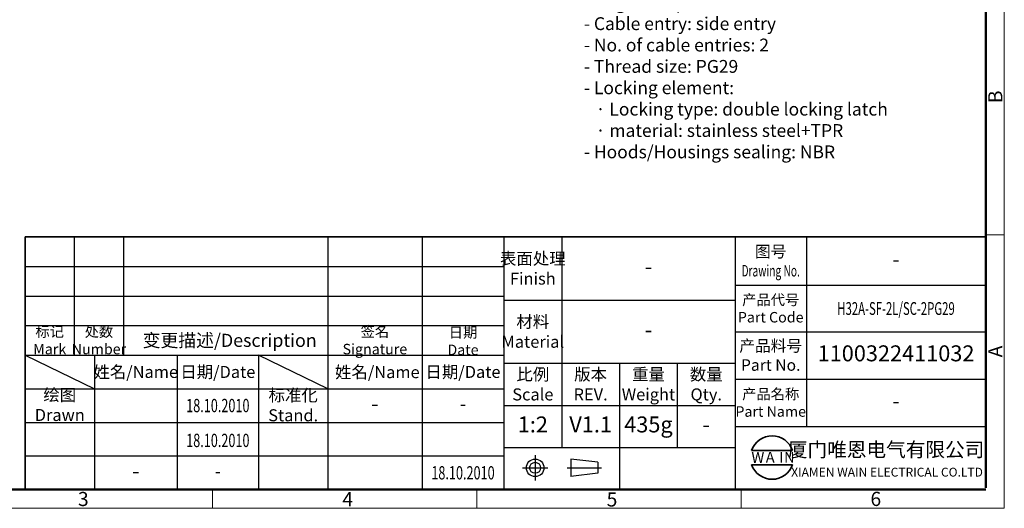
# Model space of a CAD drawing. Units: millimetres. Extents: x 849 to 1443, y 588 to 1008.
# Drawn here: x 1074 to 1443, y 588 to 771 of the extents above; entities that cross this region are included whole.
import ezdxf

# ---------------------------------------------------------------- set-up
doc = ezdxf.new("R2010")
doc.units = ezdxf.units.MM
doc.header["$LTSCALE"] = 65.395
for name, color, linetype, lineweight in [('Dim', 3, 'CONTINUOUS', 15), ('图框', 7, 'CONTINUOUS', 20), ('打标文字', 3, 'CONTINUOUS', 20)]:
    doc.layers.add(name, color=color, linetype=linetype, lineweight=lineweight)
doc.styles.add('Chinese', font='PMingLiU.ttf')
doc.styles.add('Romans字体', font='romans.shx', dxfattribs={"width": 0.75})
doc.styles.get("Standard").update_dxf_attribs({"font": 'SIMFANG.TTF', "width": 0.75})
doc.styles.add('工程字', font='gbenor.shx', dxfattribs={"bigfont": 'gbcbig.shx'})

# ---------------------------------------------------------------- blocks, each defined once
blk = doc.blocks.new('A4图框-NEW')
at = {"layer": '图框', "color": 1, "lineweight": 18}
for p, q in [((1130.41, 480.53), (1130.41, 690.53)), ((833.41, 480.53), (1130.41, 480.53))]:
    blk.add_line(p, q, dxfattribs=at)
at = {"layer": '图框', "lineweight": 50}
for p, q in [((1126.93, 484.34), (1126.93, 675.53)), ((836.85, 484.03), (1126.93, 484.03))]:
    blk.add_line(p, q, dxfattribs=at)
at = {"layer": '图框', "color": 6}
for p, q in [((1126.91, 531.71), (1130.41, 531.71)), ((982.02, 484.03), (982.02, 480.53)), ((1031.55, 484.03), (1031.55, 480.53)), ((1081.09, 484.03), (1081.09, 480.53))]:
    blk.add_line(p, q, dxfattribs=at)
at = {"layer": '图框', "lineweight": 35}
for q in [(1126.93, 531.33), (946.93, 484.03)]:
    blk.add_line((946.93, 531.33), q, dxfattribs=at)
at = {"layer": '图框', "lineweight": -3}
for p, q in [((956.15, 531.33), (956.15, 509.21)), ((965.36, 531.33), (965.36, 509.21)), ((1003.65, 531.33), (1003.65, 484.03)), ((1021.3, 531.33), (1021.3, 484.03)), ((1036.65, 531.33), (1036.65, 484.01)), ((1047.47, 531.33), (1047.47, 507.67)), ((1079.97, 531.33), (1079.97, 484.01)), ((1093.32, 531.33), (1093.32, 495.84)), ((946.93, 525.8), (1036.65, 525.8)), ((1079.97, 522.27), (1126.93, 522.27)), ((946.93, 520.27), (1036.65, 520.27)), ((1036.65, 519.5), (1079.97, 519.5)), ((946.93, 514.74), (1036.65, 514.74)), ((1079.97, 513.59), (1126.93, 513.59)), ((946.93, 509.21), (1036.65, 509.21)), ((946.93, 509.21), (959.91, 502.91)), ((959.91, 509.21), (959.91, 484.03)), ((975.41, 509.21), (975.41, 484.03)), ((990.67, 509.21), (990.67, 484.03)), ((1003.65, 502.91), (990.67, 509.21)), ((1036.65, 507.67), (1079.97, 507.67)), ((1047.48, 507.67), (1047.48, 491.9)), ((1058.31, 507.67), (1058.31, 484.03)), ((1069.14, 507.67), (1069.14, 491.9)), ((1079.97, 504.71), (1126.93, 504.71)), ((946.93, 502.91), (1036.65, 502.91)), ((1036.65, 499.78), (1079.97, 499.78)), ((946.93, 496.62), (1036.65, 496.62)), ((1079.97, 495.84), (1126.93, 495.84)), ((1036.65, 491.9), (1079.97, 491.9)), ((946.93, 490.33), (1036.65, 490.33))]:
    blk.add_line(p, q, dxfattribs=at)
at = {"layer": '图框', "color": 4, "lineweight": 35}
for p, q in [((1083.06, 491.34), (1090.74, 491.34)), ((1083.06, 488.7), (1090.74, 488.7))]:
    blk.add_line(p, q, dxfattribs=at)
at = {"layer": '图框', "lineweight": 25}
for p, q in [((1042.5, 490.48), (1042.5, 485.74)), ((1054.23, 489.14), (1049.16, 489.76)), ((1049.16, 489.76), (1049.16, 486.46)), ((1054.23, 489.14), (1054.23, 487.08)), ((1040.14, 488.11), (1044.87, 488.11)), ((1048.47, 488.11), (1054.95, 488.11)), ((1054.23, 487.08), (1049.16, 486.46))]:
    blk.add_line(p, q, dxfattribs=at)
for radius in [1.65, 1.03]:
    blk.add_circle((1042.5, 488.11), radius, dxfattribs=at)
at = {"layer": '图框', "color": 4, "lineweight": 35}
for start, end in [(18.9524, 161.0476), (198.9524, 341.0476)]:
    blk.add_arc((1086.9, 490.02), 4.06, start, end, dxfattribs=at)
at = {"layer": '图框', "color": 6, "insert": (1127.4, 556.37), "char_height": 2.65, "width": 2.5579, "attachment_point": 1, "rotation": 90, "style": 'Romans字体'}
blk.add_mtext('B', dxfattribs=at)
at = {"layer": '图框', "attachment_point": 5}
for s, insert, char_height, width in [('图号{\\Ftxt|c134;\\P\\Fromans|c134;\\W0.65;Drawing No.}', (1086.64, 526.8), 2.1549, 13.3447), ('表面处理\\P{\\Fromans|c134;Finish}', (1042.06, 525.41), 2.2528, 10.82), ('产品代号\\P{\\Fromans|c134;Part Code}', (1086.64, 517.93), 1.959, 13.3447), ('材料\\P{\\Fromans|c134;Material}', (1042.06, 513.59), 2.2528, 10.82), ('标记\\P{\\Fromans|c134;Mark}', (951.54, 511.97), 1.959, 9.2182), ('处数\\P{\\Fromans|c134;Number }', (960.76, 511.97), 1.959, 9.2182), ('签名\\P{\\Fromans|c134;Signature} ', (1012.47, 511.97), 1.959, 17.6264), ('  变更描述{\\Fromans|c134;/Description}', (984.51, 511.97), 2.4487, 38.2879), ('日期\\P{\\Fromans|c134;Date}', (1028.98, 511.83), 1.959, 15.3523), ('产品料号\\P{\\Fromans|c134;Part No.}', (1086.64, 509.15), 2.1549, 13.3447), ('姓名{\\Fromans|c134;/Name\\Ftxt|c134; }', (967.66, 506.06), 2.2528, 15.5018), ('日期{\\Fromans|c134;/Date}', (983.04, 506.06), 2.2528, 15.2624), ('姓名{\\Fromans|c134;/Name}', (1012.93, 506.02), 2.2528, 16.9349), ('日期{\\Fromans|c134;/Date}', (1028.98, 506.06), 2.2528, 15.3523), ('比例\\P{\\Fromans|c134;Scale}', (1042.07, 503.73), 2.2528, 10.8293), ('版本\\P{\\Fromans|c134;REV.}', (1052.89, 503.73), 2.2528, 10.8387), ('重量\\P{\\Fromans|c134;Weight}', (1063.73, 503.73), 2.2528, 10.8293), ('数量\\P{\\Fromans|c134;Qty.}', (1074.56, 503.73), 2.2528, 10.8293), ('绘图\\P{\\Fromans|c134;Drawn\\Ftxt|c134; }', (953.42, 499.88), 2.2528, 12.9801), ('产品名称\\P{\\Fromans|c134;Part Name}', (1086.64, 500.28), 1.959, 13.3447)]:
    blk.add_mtext(s, dxfattribs=dict(at, insert=insert, char_height=char_height, width=width))
at = {"layer": '图框', "color": 3, "attachment_point": 5, "style": 'Romans字体'}
for s, insert, char_height, width in [('-', (1110.12, 526.8), 2.99, 33.6124), ('-', (1063.72, 525.41), 2.99, 32.4974), ('-', (1063.73, 513.59), 2.99, 32.488), ('{\\W0.7;18.10.2010}', (983.04, 499.77), 2.4879, 15.2624), ('-', (1110.12, 500.28), 2.99, 33.6124), ('-', (1012.48, 499.77), 2.99, 17.6488), ('-', (1028.98, 499.77), 2.49, 15.3523), ('V1.1', (1052.9, 495.84), 2.986, 10.8293), ('{\\W0.7;18.10.2010}', (983.04, 493.24), 2.4879, 15.2624), ('-', (1074.56, 495.84), 2.99, 10.8293), ('-', (967.66, 487.18), 2.99, 15.5018), ('-', (983.04, 487.18), 2.49, 15.2624), ('{\\W0.7;18.10.2010}', (1028.98, 487.18), 2.4879, 15.3523)]:
    blk.add_mtext(s, dxfattribs=dict(at, insert=insert, char_height=char_height, width=width))
at = {"layer": '图框', "color": 6, "linetype": 'ByBlock', "lineweight": 18, "insert": (1127.4, 508.79), "char_height": 2.65, "width": 2.5579, "attachment_point": 1, "rotation": 90, "style": 'Romans字体'}
blk.add_mtext('A', dxfattribs=at)
at = {"layer": '图框', "insert": (997.16, 499.82), "char_height": 2.2528, "width": 12.9801, "attachment_point": 5, "style": 'Romans字体'}
blk.add_mtext('{\\fFangSong_GB2312|b0|i0|c134|p49;标准化}\\PStand.', dxfattribs=at)
at = {"layer": '图框', "color": 1, "lineweight": 20, "insert": (1108.26, 491.52), "char_height": 2.6991, "width": 82.3083, "attachment_point": 5}
blk.add_mtext('{\\fSimHei|b0|i0|c134|p2;厦门唯恩电气有限公司}', dxfattribs=at)
at = {"layer": '图框', "color": 1, "lineweight": 20, "char_height": 2.0059, "width": 5.0472, "attachment_point": 1, "style": 'Chinese'}
for s, insert in [('{\\fArial|b0|i0|c0|p34;W}', (1083.03, 491.05)), ('{\\fArial|b0|i0|c0|p34;A}', (1085.71, 491.09)), ('{\\fArial|b0|i0|c0|p34;I}', (1088.21, 491.09)), ('{\\fArial|b0|i0|c0|p34;N}', (1089.14, 491.08))]:
    blk.add_mtext(s, dxfattribs=dict(at, insert=insert))
at = {"layer": '图框', "color": 3, "lineweight": 20, "insert": (1108.44, 487.3), "char_height": 1.6525, "width": 68.0856, "attachment_point": 5, "style": '工程字'}
blk.add_mtext('{\\fArial Narrow|b0|i0|c0|p34;XIAMEN WAIN ELECTRICAL CO.LTD}', dxfattribs=at)
at = {"layer": '图框', "color": 6, "char_height": 2.65, "width": 2.5579, "attachment_point": 1, "style": 'Romans字体'}
for s, insert in [('3', (956.83, 483.6)), ('4', (1006.38, 483.57)), ('5', (1055.9, 483.52)), ('6', (1105.33, 483.62))]:
    blk.add_mtext(s, dxfattribs=dict(at, insert=insert))

msp = doc.modelspace()

# ---------------------------------------------------------------- block references
at = {"layer": 'Dim', "xscale": 2.0000084179768, "yscale": 2.0000084179768, "zscale": 2.0000084179768}
msp.add_blockref('A4图框-NEW', (-817.96, -372.72), dxfattribs=at)

# ---------------------------------------------------------------- texts
at = {"layer": '图框', "color": 3, "attachment_point": 5, "style": 'Romans字体'}
for s, insert, char_height, width in [('{\\W0.65;H32A-SF-2L/SC-2PG29}', (1402.3, 663.14), 4.8, 67.2251), ('1100322411032', (1402.3, 645.59), 5.9711, 67.2251), ('1:2', (1266.19, 618.97), 5.971, 21.6588), ('435g ', (1309.51, 618.97), 5.971, 21.6588)]:
    msp.add_mtext(s, dxfattribs=dict(at, insert=insert, char_height=char_height, width=width))
at = {"layer": '打标文字', "color": 3, "insert": (1285.32, 940.23), "char_height": 3.77668, "width": 171.3742, "attachment_point": 1, "style": 'Romans字体'}
msp.add_mtext('\\A1;{\\fFangSong_GB2312|b0|i0|c134|p49;\\H1.271x;技术参数：\\Fromans|c134;\\P- \\fFangSong_GB2312|b0|i0|c134|p49;材料\\Fromans|c134;: \\fFangSong_GB2312|b0|i0|c134|p49;压铸铝\\Fromans|c134;\\P- \\fFangSong_GB2312|b0|i0|c134|p49;表面处理\\Fromans|c134;: \\fFangSong_GB2312|b0|i0|c134|p49;粉末喷涂\\Fromans|c134;\\P- \\fFangSong_GB2312|b0|i0|c134|p49;颜色\\Fromans|c134;: RAL 7037\\fFangSong_GB2312|b0|i0|c134|p49;（灰色）\\Fromans|c134; \\P- \\fFangSong_GB2312|b0|i0|c134|p49;温度范围\\Fromans|c134;: -40\\fFangSong_GB2312|b0|i0|c134|p49;℃\\Fromans|c134; - +125\\fFangSong_GB2312|b0|i0|c134|p49;℃\\Fromans|c134;\\P- \\fFangSong_GB2312|b0|i0|c134|p49;防护等级\\Fromans|c134;: IP65    \\P- \\fFangSong_GB2312|b0|i0|c134|p49;出线方向\\Fromans|c134;: \\fFangSong_GB2312|b0|i0|c134|p49;侧出线\\Fromans|c134;\\P- \\fFangSong_GB2312|b0|i0|c134|p49;出线孔数\\Fromans|c134;: 2\\P- \\fFangSong_GB2312|b0|i0|c134|p49;螺纹规格\\Fromans|c134;: PG29\\P- \\fFangSong_GB2312|b0|i0|c134|p49;联锁元件\\Fromans|c134;:\\P   \\fFangSong_GB2312|b0|i0|c134|p49;·\\Fromans|c134; \\fFangSong_GB2312|b0|i0|c134|p49;锁扣方式\\Fromans|c134;: \\fFangSong_GB2312|b0|i0|c134|p49;金属双扣\\Fromans|c134;\\P   \\fFangSong_GB2312|b0|i0|c134|p49;·\\Fromans|c134; \\fFangSong_GB2312|b0|i0|c134|p49;材料\\Fromans|c134;: \\fFangSong_GB2312|b0|i0|c134|p49;不锈钢\\Fromans|c134;+\\fFangSong_GB2312|b0|i0|c134|p49;软胶\\Fromans|c134;\\P- \\fFangSong_GB2312|b0|i0|c134|p49;密封元件\\Fromans|c134;: NBR\\P\\P\\PTechnical specification:\\P- Material: aluminium die-cast\\P- Surface: powder-coated\\P- Colour: RAL 7037(gery)\\P- Temperature range: -40\\fFangSong_GB2312|b0|i0|c134|p49;℃\\Fromans|c134; - +125\\fFangSong_GB2312|b0|i0|c134|p49;℃\\Fromans|c134;\\P- Degree of protection: IP65\\P- Cable entry: side entry\\P- No. of cable entries: 2\\P- Thread size: PG29\\P- Locking element:\\P   \\fFangSong_GB2312|b0|i0|c134|p49;·\\Fromans|c134; Locking type: double locking latch  \\P   \\fFangSong_GB2312|b0|i0|c134|p49;·\\Fromans|c134; material: stainless steel+TPR\\P- Hoods/Housings sealing: NBR}\\P\\P\\P  ', dxfattribs=at)

doc.saveas('drawing.dxf')
